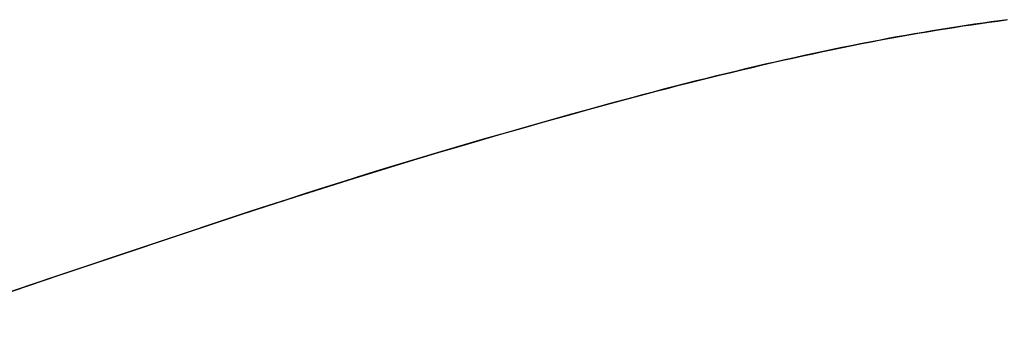
# Model space of a CAD drawing. Units: inches. Extents: x 100808 to 168135, y 29751 to 98067.
# Drawn here: x 101209 to 101349, y 38371 to 38418 of the extents above; entities that cross this region are included whole.
import ezdxf

# ---------------------------------------------------------------- set-up
doc = ezdxf.new("R2010")
doc.units = ezdxf.units.IN
doc.header["$MEASUREMENT"] = 0
doc.layers.add('freecads.com', color=7, linetype='Continuous')

msp = doc.modelspace()

# ---------------------------------------------------------------- linework, layer by layer
at = {"layer": 'freecads.com'}
for p, q in [((101349.43, 38417.55), (101348.27, 38417.4)), ((101339.89, 38416.16), (101338.65, 38415.96)), ((101339.23, 38416.06), (101340.52, 38416.26)), ((101341.11, 38416.36), (101339.89, 38416.16)), ((101340.52, 38416.26), (101341.79, 38416.46)), ((101342.33, 38416.55), (101341.11, 38416.36)), ((101341.79, 38416.46), (101343.05, 38416.66)), ((101343.53, 38416.73), (101342.33, 38416.55)), ((101343.05, 38416.66), (101344.3, 38416.84)), ((101344.73, 38416.9), (101343.53, 38416.73)), ((101344.3, 38416.84), (101345.54, 38417.02)), ((101345.92, 38417.07), (101344.73, 38416.9)), ((101345.54, 38417.02), (101346.78, 38417.19)), ((101347.1, 38417.24), (101345.92, 38417.07)), ((101346.78, 38417.19), (101348, 38417.36)), ((101348.27, 38417.4), (101347.1, 38417.24)), ((101348, 38417.36), (101349.21, 38417.52)), ((101332.34, 38414.85), (101331.05, 38414.61)), ((101331.33, 38414.66), (101332.68, 38414.91)), ((101333.62, 38415.09), (101332.34, 38414.85)), ((101332.68, 38414.91), (101334.01, 38415.15)), ((101334.89, 38415.31), (101333.62, 38415.09)), ((101334.01, 38415.15), (101335.33, 38415.39)), ((101336.16, 38415.54), (101334.89, 38415.31)), ((101335.33, 38415.39), (101336.64, 38415.62)), ((101337.41, 38415.75), (101336.16, 38415.54)), ((101336.64, 38415.62), (101337.94, 38415.84)), ((101338.65, 38415.96), (101337.41, 38415.75)), ((101337.94, 38415.84), (101339.23, 38416.06)), ((101325.8, 38413.58), (101324.47, 38413.3)), ((101324.48, 38413.3), (101325.87, 38413.59)), ((101327.13, 38413.84), (101325.8, 38413.58)), ((101325.87, 38413.59), (101327.25, 38413.87)), ((101328.45, 38414.11), (101327.13, 38413.84)), ((101327.25, 38413.87), (101328.62, 38414.14)), ((101329.75, 38414.36), (101328.45, 38414.11)), ((101328.62, 38414.14), (101329.98, 38414.4)), ((101331.05, 38414.61), (101329.75, 38414.36)), ((101329.98, 38414.4), (101331.33, 38414.66)), ((101317.37, 38411.77), (101318.81, 38412.09)), ((101319.03, 38412.14), (101317.65, 38411.83)), ((101318.81, 38412.09), (101320.24, 38412.4)), ((101320.4, 38412.44), (101319.03, 38412.14)), ((101320.24, 38412.4), (101321.66, 38412.71)), ((101321.77, 38412.73), (101320.4, 38412.44)), ((101321.66, 38412.71), (101323.07, 38413.01)), ((101323.12, 38413.02), (101321.77, 38412.73)), ((101323.07, 38413.01), (101324.48, 38413.3)), ((101324.47, 38413.3), (101323.12, 38413.02)), ((101312.03, 38410.53), (101310.6, 38410.19)), ((101311.5, 38410.41), (101312.98, 38410.76)), ((101313.45, 38410.87), (101312.03, 38410.53)), ((101312.98, 38410.76), (101314.45, 38411.1)), ((101314.86, 38411.2), (101313.45, 38410.87)), ((101314.45, 38411.1), (101315.91, 38411.44)), ((101316.26, 38411.52), (101314.86, 38411.2)), ((101315.91, 38411.44), (101317.37, 38411.77)), ((101317.65, 38411.83), (101316.26, 38411.52)), ((101306.27, 38409.13), (101304.8, 38408.77)), ((101305.47, 38408.94), (101306.99, 38409.31)), ((101307.72, 38409.49), (101306.27, 38409.13)), ((101306.99, 38409.31), (101308.51, 38409.69)), ((101309.17, 38409.85), (101307.72, 38409.49)), ((101308.51, 38409.69), (101310.01, 38410.05)), ((101310.6, 38410.19), (101309.17, 38409.85)), ((101310.01, 38410.05), (101311.5, 38410.41)), ((101299.28, 38407.35), (101300.85, 38407.76)), ((101301.85, 38408.01), (101300.35, 38407.63)), ((101300.85, 38407.76), (101302.4, 38408.16)), ((101303.33, 38408.39), (101301.85, 38408.01)), ((101302.4, 38408.16), (101303.94, 38408.55)), ((101304.8, 38408.77), (101303.33, 38408.39)), ((101303.94, 38408.55), (101305.47, 38408.94)), ((101295.82, 38406.43), (101292.76, 38405.6)), ((101292.94, 38405.65), (101296.13, 38406.51)), ((101297.34, 38406.83), (101295.82, 38406.43)), ((101296.13, 38406.51), (101297.71, 38406.93)), ((101298.85, 38407.23), (101297.34, 38406.83)), ((101297.71, 38406.93), (101299.28, 38407.35)), ((101300.35, 38407.63), (101298.85, 38407.23)), ((101292.76, 38405.6), (101289.71, 38404.76)), ((101289.77, 38404.78), (101292.94, 38405.65)), ((101283.48, 38403.03), (101286.61, 38403.9)), ((101286.69, 38403.93), (101283.69, 38403.08)), ((101286.61, 38403.9), (101289.77, 38404.78)), ((101289.71, 38404.76), (101286.69, 38403.93)), ((101277.3, 38401.27), (101280.38, 38402.15)), ((101280.71, 38402.24), (101277.75, 38401.4)), ((101280.38, 38402.15), (101283.48, 38403.03)), ((101283.69, 38403.08), (101280.71, 38402.24)), ((101274.25, 38400.38), (101277.3, 38401.27)), ((101277.75, 38401.4), (101274.81, 38400.55)), ((101268.21, 38398.61), (101271.21, 38399.5)), ((101271.9, 38399.7), (101269.01, 38398.85)), ((101271.21, 38399.5), (101274.25, 38400.38)), ((101274.81, 38400.55), (101271.9, 38399.7)), ((101266.14, 38397.99), (101263.3, 38397.14)), ((101265.23, 38397.72), (101268.21, 38398.61)), ((101269.01, 38398.85), (101266.14, 38397.99)), ((101259.34, 38395.93), (101262.27, 38396.83)), ((101263.3, 38397.14), (101260.48, 38396.28)), ((101262.27, 38396.83), (101265.23, 38397.72)), ((101257.68, 38395.42), (101254.9, 38394.56)), ((101256.43, 38395.03), (101259.34, 38395.93)), ((101260.48, 38396.28), (101257.68, 38395.42)), ((101252.14, 38393.69), (101249.41, 38392.82)), ((101250.69, 38393.23), (101253.54, 38394.13)), ((101254.9, 38394.56), (101252.14, 38393.69)), ((101253.54, 38394.13), (101256.43, 38395.03)), ((101245.04, 38391.41), (101247.85, 38392.32)), ((101249.41, 38392.82), (101246.7, 38391.95)), ((101247.85, 38392.32), (101250.69, 38393.23)), ((101244.02, 38391.08), (101241.35, 38390.21)), ((101242.25, 38390.5), (101245.04, 38391.41)), ((101246.7, 38391.95), (101244.02, 38391.08)), ((101241.35, 38390.21), (101213.33, 38380.85)), ((101214.16, 38381.13), (101239.49, 38389.59)), ((101239.49, 38389.59), (101242.25, 38390.5)), ((101192.2, 38373.71), (101214.16, 38381.13)), ((101213.33, 38380.85), (101185.45, 38371.44))]:
    msp.add_line(p, q, dxfattribs=at)

doc.saveas('drawing.dxf')
